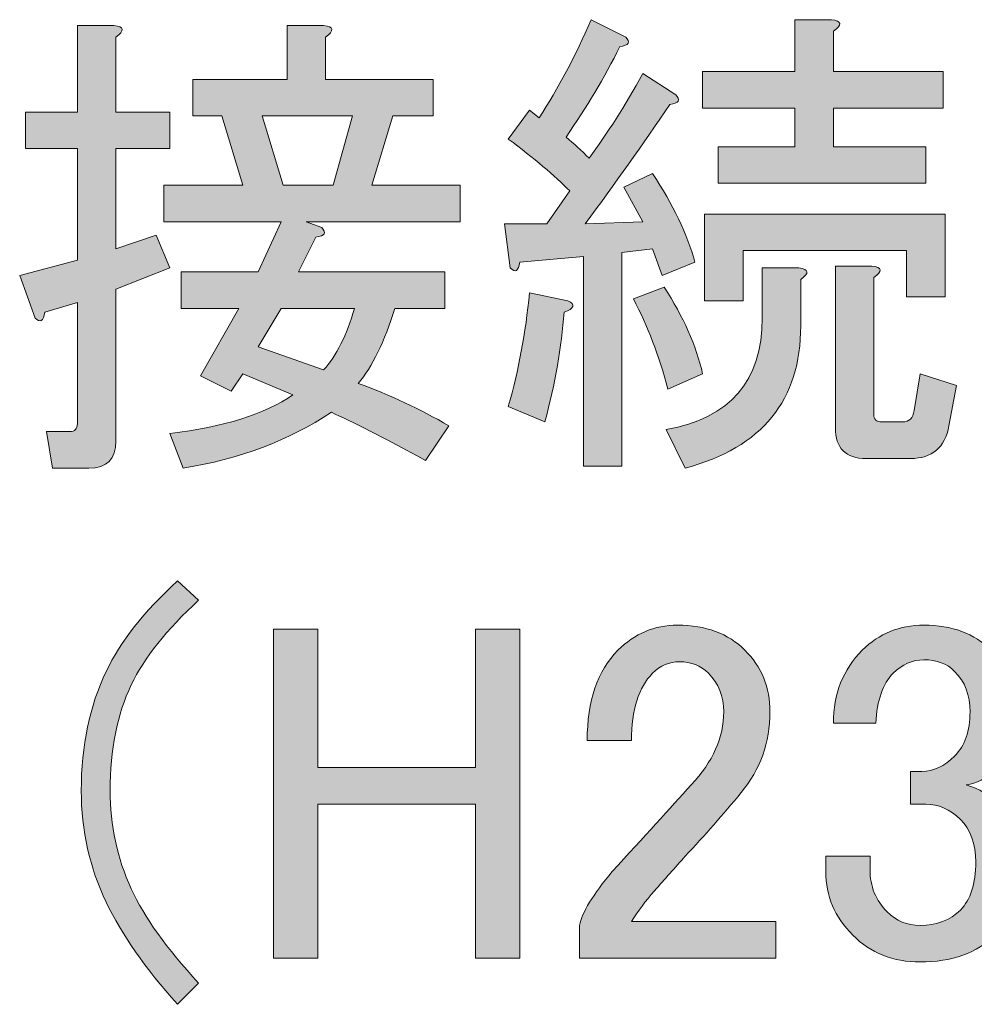
# Model space of a CAD drawing. Units: millimetres. Extents: x -3 to 213, y -3 to 300.
# Drawn here: x 165 to 172, y 246 to 253 of the extents above; entities that cross this region are included whole.
import ezdxf

# ---------------------------------------------------------------- set-up
doc = ezdxf.new("R2010")
doc.units = ezdxf.units.MM
doc.header["$MEASUREMENT"] = 0
doc.layers.add('_U+30EC_U+30A4_U+30E4_U+30FC 1', color=7, linetype='Continuous', lineweight=0)

# ---------------------------------------------------------------- blocks, each defined once
blk = doc.blocks.new('Block_34')
at = {"layer": '_U+30EC_U+30A4_U+30E4_U+30FC 1', "transparency": 33554687}
h = blk.add_hatch(color=29, dxfattribs=at)
h.dxf.hatch_style = 2
edge = h.paths.add_edge_path()
edge.add_spline(control_points=[(171.2367, 251.0675), (171.2367, 251.0675), (171.2367, 250.0891), (171.2367, 250.0891), (171.2367, 250.0523), (171.255, 250.034), (171.2919, 250.034), (171.2919, 250.034), (171.4435, 250.034), (171.4435, 250.034), (171.4893, 250.034), (171.5168, 250.0616), (171.5261, 250.1167), (171.5261, 250.1167), (171.5675, 250.3785), (171.5675, 250.3785), (171.5675, 250.3785), (171.8293, 250.2958), (171.8293, 250.2958), (171.8293, 250.2958), (171.7742, 250.0064), (171.7742, 250.0064), (171.7466, 249.8504), (171.6546, 249.7722), (171.4986, 249.7722), (171.4986, 249.7722), (171.1816, 249.7722), (171.1816, 249.7722), (171.0345, 249.7722), (170.9611, 249.8459), (170.9611, 249.9927), (170.9611, 249.9927), (170.9611, 251.1502), (170.9611, 251.1502), (170.9611, 251.1502), (171.223, 251.1502), (171.223, 251.1502), (171.2963, 251.1409), (171.3008, 251.1134), (171.2367, 251.0675)], knot_values=[0, 0, 0, 0, 1, 1, 1, 2, 2, 2, 3, 3, 3, 4, 4, 4, 5, 5, 5, 6, 6, 6, 7, 7, 7, 8, 8, 8, 9, 9, 9, 10, 10, 10, 11, 11, 11, 12, 12, 12, 13, 13, 13, 13], degree=3, periodic=0)
edge = h.paths.add_edge_path()
edge.add_spline(control_points=[(171.7466, 250.9297), (171.7466, 250.9297), (171.471, 250.9297), (171.471, 250.9297), (171.471, 250.9297), (171.471, 251.2605), (171.471, 251.2605), (171.471, 251.2605), (170.2997, 251.2605), (170.2997, 251.2605), (170.2997, 251.2605), (170.2997, 250.9022), (170.2997, 250.9022), (170.2997, 250.9022), (170.0241, 250.9022), (170.0241, 250.9022), (170.0241, 250.9022), (170.0241, 251.5223), (170.0241, 251.5223), (170.0241, 251.5223), (171.7466, 251.5223), (171.7466, 251.5223), (171.7466, 251.5223), (171.7466, 250.9297), (171.7466, 250.9297)], knot_values=[0, 0, 0, 0, 1, 1, 1, 2, 2, 2, 3, 3, 3, 4, 4, 4, 5, 5, 5, 6, 6, 6, 7, 7, 7, 8, 8, 8, 8], degree=3, periodic=0)
edge = h.paths.add_edge_path()
edge.add_spline(control_points=[(170.6718, 252.0046), (170.6718, 252.0046), (170.6718, 252.2802), (170.6718, 252.2802), (170.6718, 252.2802), (170.0103, 252.2802), (170.0103, 252.2802), (170.0103, 252.2802), (170.0103, 252.542), (170.0103, 252.542), (170.0103, 252.542), (170.6718, 252.542), (170.6718, 252.542), (170.6718, 252.542), (170.6718, 252.9141), (170.6718, 252.9141), (170.6718, 252.9141), (170.9336, 252.9141), (170.9336, 252.9141), (171.007, 252.9048), (171.0114, 252.8772), (170.9474, 252.8314), (170.9474, 252.8314), (170.9474, 252.542), (170.9474, 252.542), (170.9474, 252.542), (171.7328, 252.542), (171.7328, 252.542), (171.7328, 252.542), (171.7328, 252.2802), (171.7328, 252.2802), (171.7328, 252.2802), (170.9474, 252.2802), (170.9474, 252.2802), (170.9474, 252.2802), (170.9474, 252.0046), (170.9474, 252.0046), (170.9474, 252.0046), (171.6088, 252.0046), (171.6088, 252.0046), (171.6088, 252.0046), (171.6088, 251.7428), (171.6088, 251.7428), (171.6088, 251.7428), (170.1205, 251.7428), (170.1205, 251.7428), (170.1205, 251.7428), (170.1205, 252.0046), (170.1205, 252.0046), (170.1205, 252.0046), (170.6718, 252.0046), (170.6718, 252.0046)], knot_values=[0, 0, 0, 0, 1, 1, 1, 2, 2, 2, 3, 3, 3, 4, 4, 4, 5, 5, 5, 6, 6, 6, 7, 7, 7, 8, 8, 8, 9, 9, 9, 10, 10, 10, 11, 11, 11, 12, 12, 12, 13, 13, 13, 14, 14, 14, 15, 15, 15, 16, 16, 16, 17, 17, 17, 17], degree=3, periodic=0)
edge = h.paths.add_edge_path()
edge.add_spline(control_points=[(170.7131, 250.723), (170.7131, 250.1901), (170.4375, 249.8504), (169.8863, 249.7033), (169.8863, 249.7033), (169.7485, 249.9789), (169.7485, 249.9789), (170.2077, 250.0616), (170.4375, 250.3279), (170.4375, 250.7781), (170.4375, 250.7781), (170.4375, 251.1364), (170.4375, 251.1364), (170.4375, 251.1364), (170.6993, 251.1364), (170.6993, 251.1364), (170.7727, 251.1271), (170.7772, 251.0996), (170.7131, 251.0538), (170.7131, 251.0538), (170.7131, 250.723), (170.7131, 250.723)], knot_values=[0, 0, 0, 0, 1, 1, 1, 2, 2, 2, 3, 3, 3, 4, 4, 4, 5, 5, 5, 6, 6, 6, 7, 7, 7, 7], degree=3, periodic=0)
edge = h.paths.add_edge_path()
edge.add_spline(control_points=[(169.7347, 250.9986), (169.8725, 250.7871), (169.9641, 250.5804), (170.0103, 250.3785), (170.0103, 250.3785), (169.7622, 250.2683), (169.7622, 250.2683), (169.6978, 250.507), (169.6151, 250.723), (169.5142, 250.916), (169.5142, 250.916), (169.7347, 250.9986), (169.7347, 250.9986)], knot_values=[0, 0, 0, 0, 1, 1, 1, 2, 2, 2, 3, 3, 3, 4, 4, 4, 4], degree=3, periodic=0)
edge = h.paths.add_edge_path()
edge.add_spline(control_points=[(168.8803, 250.034), (168.8803, 250.034), (168.6185, 250.1442), (168.6185, 250.1442), (168.6919, 250.4013), (168.7425, 250.6724), (168.7701, 250.9573), (168.7701, 250.9573), (169.0457, 250.9022), (169.0457, 250.9022), (169.1008, 250.8746), (169.0915, 250.847), (169.0181, 250.8195), (168.9995, 250.5714), (168.9537, 250.3096), (168.8803, 250.034)], knot_values=[0, 0, 0, 0, 1, 1, 1, 2, 2, 2, 3, 3, 3, 4, 4, 4, 5, 5, 5, 5], degree=3, periodic=0)
edge = h.paths.add_edge_path()
edge.add_spline(control_points=[(168.7701, 252.2664), (168.7701, 252.2664), (168.839, 252.2113), (168.839, 252.2113), (168.9768, 252.4225), (169.1008, 252.6568), (169.211, 252.9141), (169.211, 252.9141), (169.4591, 252.7901), (169.4591, 252.7901), (169.4956, 252.7532), (169.4818, 252.7301), (169.4177, 252.7212), (169.3075, 252.5007), (169.1786, 252.2847), (169.0319, 252.0735), (169.087, 252.0273), (169.1421, 251.977), (169.1973, 251.9219), (169.3258, 252.0962), (169.4543, 252.2985), (169.5831, 252.5283), (169.5831, 252.5283), (169.8174, 252.3767), (169.8174, 252.3767), (169.8539, 252.3398), (169.8401, 252.3167), (169.776, 252.3078), (169.5831, 252.0229), (169.3809, 251.738), (169.1697, 251.4534), (169.1697, 251.4534), (169.5831, 251.4672), (169.5831, 251.4672), (169.5831, 251.4672), (169.4453, 251.7152), (169.4453, 251.7152), (169.4453, 251.7152), (169.652, 251.8117), (169.652, 251.8117), (169.7988, 251.5912), (169.9001, 251.3797), (169.9552, 251.1778), (169.9552, 251.1778), (169.7209, 251.0813), (169.7209, 251.0813), (169.7209, 251.0813), (169.652, 251.2742), (169.652, 251.2742), (169.652, 251.2742), (169.4315, 251.2467), (169.4315, 251.2467), (169.4315, 251.2467), (169.4315, 249.7171), (169.4315, 249.7171), (169.4315, 249.7171), (169.1559, 249.7171), (169.1559, 249.7171), (169.1559, 249.7171), (169.1559, 251.2191), (169.1559, 251.2191), (169.1559, 251.2191), (168.7012, 251.1778), (168.7012, 251.1778), (168.6919, 251.1134), (168.6688, 251.0996), (168.6323, 251.1364), (168.6323, 251.1364), (168.5909, 251.4534), (168.5909, 251.4534), (168.5909, 251.4534), (168.8941, 251.4534), (168.8941, 251.4534), (168.8941, 251.4534), (169.0594, 251.6877), (169.0594, 251.6877), (168.9492, 251.7979), (168.8021, 251.9219), (168.6185, 252.0597), (168.6185, 252.0597), (168.7701, 252.2664), (168.7701, 252.2664)], knot_values=[0, 0, 0, 0, 1, 1, 1, 2, 2, 2, 3, 3, 3, 4, 4, 4, 5, 5, 5, 6, 6, 6, 7, 7, 7, 8, 8, 8, 9, 9, 9, 10, 10, 10, 11, 11, 11, 12, 12, 12, 13, 13, 13, 14, 14, 14, 15, 15, 15, 16, 16, 16, 17, 17, 17, 18, 18, 18, 19, 19, 19, 20, 20, 20, 21, 21, 21, 22, 22, 22, 23, 23, 23, 24, 24, 24, 25, 25, 25, 26, 26, 26, 27, 27, 27, 27], degree=3, periodic=0)
h = blk.add_hatch(color=29, dxfattribs=at)
h.dxf.hatch_style = 2
edge = h.paths.add_edge_path()
edge.add_spline(control_points=[(167.0062, 251.729), (167.0062, 251.729), (167.3645, 251.729), (167.3645, 251.729), (167.3645, 251.729), (167.5023, 252.2251), (167.5023, 252.2251), (167.5023, 252.2251), (166.8546, 252.2251), (166.8546, 252.2251), (166.8546, 252.2251), (167.0062, 251.729), (167.0062, 251.729)], knot_values=[0, 0, 0, 0, 1, 1, 1, 2, 2, 2, 3, 3, 3, 4, 4, 4, 4], degree=3, periodic=0)
edge = h.paths.add_edge_path()
edge.add_spline(control_points=[(167.2956, 250.4061), (167.3872, 250.507), (167.4609, 250.6541), (167.516, 250.847), (167.516, 250.847), (166.9924, 250.847), (166.9924, 250.847), (166.9924, 250.847), (166.827, 250.5714), (166.827, 250.5714), (166.827, 250.5714), (167.2956, 250.4061), (167.2956, 250.4061)], knot_values=[0, 0, 0, 0, 1, 1, 1, 2, 2, 2, 3, 3, 3, 4, 4, 4, 4], degree=3, periodic=0)
edge = h.paths.add_edge_path()
edge.add_spline(control_points=[(167.1715, 251.4672), (167.1715, 251.4672), (167.2818, 251.4258), (167.2818, 251.4258), (167.3183, 251.389), (167.3045, 251.3659), (167.2404, 251.3569), (167.2404, 251.3569), (167.1164, 251.1089), (167.1164, 251.1089), (167.1164, 251.1089), (168.1637, 251.1089), (168.1637, 251.1089), (168.1637, 251.1089), (168.1637, 250.847), (168.1637, 250.847), (168.1637, 250.847), (167.8054, 250.847), (167.8054, 250.847), (167.7317, 250.608), (167.6445, 250.4288), (167.5436, 250.3096), (167.773, 250.2269), (167.9891, 250.1256), (168.1913, 250.0064), (168.1913, 250.0064), (168.0259, 249.7584), (168.0259, 249.7584), (167.7228, 249.9238), (167.4974, 250.0385), (167.3507, 250.1029), (167.0475, 249.901), (166.6937, 249.7677), (166.2896, 249.7033), (166.2896, 249.7033), (166.1931, 249.9513), (166.1931, 249.9513), (166.579, 249.9975), (166.8728, 250.0891), (167.0751, 250.2269), (167.0751, 250.2269), (166.7168, 250.3785), (166.7168, 250.3785), (166.7168, 250.3785), (166.6341, 250.2545), (166.6341, 250.2545), (166.6341, 250.2545), (166.4136, 250.3647), (166.4136, 250.3647), (166.4136, 250.3647), (166.6892, 250.847), (166.6892, 250.847), (166.6892, 250.847), (166.2758, 250.847), (166.2758, 250.847), (166.2758, 250.847), (166.2758, 251.1089), (166.2758, 251.1089), (166.2758, 251.1089), (166.827, 251.1089), (166.827, 251.1089), (166.827, 251.1089), (166.9924, 251.4672), (166.9924, 251.4672), (166.9924, 251.4672), (166.1518, 251.4672), (166.1518, 251.4672), (166.1518, 251.4672), (166.1518, 251.729), (166.1518, 251.729), (166.1518, 251.729), (166.7168, 251.729), (166.7168, 251.729), (166.7168, 251.729), (166.5652, 252.2251), (166.5652, 252.2251), (166.5652, 252.2251), (166.3585, 252.2251), (166.3585, 252.2251), (166.3585, 252.2251), (166.3585, 252.4869), (166.3585, 252.4869), (166.3585, 252.4869), (167.0337, 252.4869), (167.0337, 252.4869), (167.0337, 252.4869), (167.0337, 252.8728), (167.0337, 252.8728), (167.0337, 252.8728), (167.2956, 252.8728), (167.2956, 252.8728), (167.3689, 252.8635), (167.3734, 252.8359), (167.3093, 252.7901), (167.3093, 252.7901), (167.3093, 252.4869), (167.3093, 252.4869), (167.3093, 252.4869), (168.081, 252.4869), (168.081, 252.4869), (168.081, 252.4869), (168.081, 252.2251), (168.081, 252.2251), (168.081, 252.2251), (167.7917, 252.2251), (167.7917, 252.2251), (167.7917, 252.2251), (167.6401, 251.729), (167.6401, 251.729), (167.6401, 251.729), (168.274, 251.729), (168.274, 251.729), (168.274, 251.729), (168.274, 251.4672), (168.274, 251.4672), (168.274, 251.4672), (167.1715, 251.4672), (167.1715, 251.4672)], knot_values=[0, 0, 0, 0, 1, 1, 1, 2, 2, 2, 3, 3, 3, 4, 4, 4, 5, 5, 5, 6, 6, 6, 7, 7, 7, 8, 8, 8, 9, 9, 9, 10, 10, 10, 11, 11, 11, 12, 12, 12, 13, 13, 13, 14, 14, 14, 15, 15, 15, 16, 16, 16, 17, 17, 17, 18, 18, 18, 19, 19, 19, 20, 20, 20, 21, 21, 21, 22, 22, 22, 23, 23, 23, 24, 24, 24, 25, 25, 25, 26, 26, 26, 27, 27, 27, 28, 28, 28, 29, 29, 29, 30, 30, 30, 31, 31, 31, 32, 32, 32, 33, 33, 33, 34, 34, 34, 35, 35, 35, 36, 36, 36, 37, 37, 37, 38, 38, 38, 39, 39, 39, 39], degree=3, periodic=0)
edge = h.paths.add_edge_path()
edge.add_spline(control_points=[(165.5317, 252.8728), (165.5317, 252.8728), (165.7935, 252.8728), (165.7935, 252.8728), (165.8669, 252.8635), (165.8714, 252.8359), (165.8073, 252.7901), (165.8073, 252.7901), (165.8073, 252.2526), (165.8073, 252.2526), (165.8073, 252.2526), (166.1931, 252.2526), (166.1931, 252.2526), (166.1931, 252.2526), (166.1931, 251.9908), (166.1931, 251.9908), (166.1931, 251.9908), (165.8073, 251.9908), (165.8073, 251.9908), (165.8073, 251.9908), (165.8073, 251.2742), (165.8073, 251.2742), (165.8073, 251.2742), (166.0967, 251.3707), (166.0967, 251.3707), (166.0967, 251.3707), (166.1931, 251.1364), (166.1931, 251.1364), (166.1931, 251.1364), (165.8073, 250.9849), (165.8073, 250.9849), (165.8073, 250.9849), (165.8073, 249.8962), (165.8073, 249.8962), (165.8073, 249.7677), (165.7429, 249.7033), (165.6144, 249.7033), (165.6144, 249.7033), (165.3525, 249.7033), (165.3525, 249.7033), (165.3525, 249.7033), (165.3112, 249.9651), (165.3112, 249.9651), (165.3112, 249.9651), (165.4765, 249.9651), (165.4765, 249.9651), (165.5131, 249.9651), (165.5317, 249.9837), (165.5317, 250.0202), (165.5317, 250.0202), (165.5317, 250.8884), (165.5317, 250.8884), (165.5317, 250.8884), (165.2974, 250.8195), (165.2974, 250.8195), (165.2881, 250.7551), (165.265, 250.7413), (165.2285, 250.7781), (165.2285, 250.7781), (165.1183, 251.0813), (165.1183, 251.0813), (165.1183, 251.0813), (165.5317, 251.1916), (165.5317, 251.1916), (165.5317, 251.1916), (165.5317, 251.9908), (165.5317, 251.9908), (165.5317, 251.9908), (165.1596, 251.9908), (165.1596, 251.9908), (165.1596, 251.9908), (165.1596, 252.2526), (165.1596, 252.2526), (165.1596, 252.2526), (165.5317, 252.2526), (165.5317, 252.2526), (165.5317, 252.2526), (165.5317, 252.8728), (165.5317, 252.8728)], knot_values=[0, 0, 0, 0, 1, 1, 1, 2, 2, 2, 3, 3, 3, 4, 4, 4, 5, 5, 5, 6, 6, 6, 7, 7, 7, 8, 8, 8, 9, 9, 9, 10, 10, 10, 11, 11, 11, 12, 12, 12, 13, 13, 13, 14, 14, 14, 15, 15, 15, 16, 16, 16, 17, 17, 17, 18, 18, 18, 19, 19, 19, 20, 20, 20, 21, 21, 21, 22, 22, 22, 23, 23, 23, 24, 24, 24, 25, 25, 25, 26, 26, 26, 26], degree=3, periodic=0)
h = blk.add_hatch(color=29, dxfattribs=at)
h.dxf.hatch_style = 2
edge = h.paths.add_edge_path()
edge.add_spline(control_points=[(166.2483, 248.8957), (166.2483, 248.8957), (166.3998, 248.7579), (166.3998, 248.7579), (166.17, 248.5464), (166.0092, 248.3445), (165.9175, 248.1516), (165.8162, 247.9401), (165.7659, 247.6876), (165.7659, 247.3937), (165.7659, 247.1456), (165.8162, 246.9114), (165.9175, 246.6909), (166.0092, 246.4887), (166.17, 246.2637), (166.3998, 246.0156), (166.3998, 246.0156), (166.2483, 245.8641), (166.2483, 245.8641), (166.0185, 246.1214), (165.8486, 246.3646), (165.7384, 246.5944), (165.6188, 246.8425), (165.5592, 247.1088), (165.5592, 247.3937), (165.5592, 247.7151), (165.6188, 248), (165.7384, 248.2481), (165.8393, 248.4593), (166.0092, 248.6753), (166.2483, 248.8957)], knot_values=[0, 0, 0, 0, 1, 1, 1, 2, 2, 2, 3, 3, 3, 4, 4, 4, 5, 5, 5, 6, 6, 6, 7, 7, 7, 8, 8, 8, 9, 9, 9, 10, 10, 10, 10], degree=3, periodic=0)
h = blk.add_hatch(color=29, dxfattribs=at)
h.dxf.hatch_style = 2
edge = h.paths.add_edge_path()
edge.add_spline(control_points=[(166.9373, 248.5512), (166.9373, 248.5512), (167.2542, 248.5512), (167.2542, 248.5512), (167.2542, 248.5512), (167.2542, 247.559), (167.2542, 247.559), (167.2542, 247.559), (168.3842, 247.559), (168.3842, 247.559), (168.3842, 247.559), (168.3842, 248.5512), (168.3842, 248.5512), (168.3842, 248.5512), (168.7012, 248.5512), (168.7012, 248.5512), (168.7012, 248.5512), (168.7012, 246.1948), (168.7012, 246.1948), (168.7012, 246.1948), (168.3842, 246.1948), (168.3842, 246.1948), (168.3842, 246.1948), (168.3842, 247.2972), (168.3842, 247.2972), (168.3842, 247.2972), (167.2542, 247.2972), (167.2542, 247.2972), (167.2542, 247.2972), (167.2542, 246.1948), (167.2542, 246.1948), (167.2542, 246.1948), (166.9373, 246.1948), (166.9373, 246.1948), (166.9373, 246.1948), (166.9373, 248.5512), (166.9373, 248.5512)], knot_values=[0, 0, 0, 0, 1, 1, 1, 2, 2, 2, 3, 3, 3, 4, 4, 4, 5, 5, 5, 6, 6, 6, 7, 7, 7, 8, 8, 8, 9, 9, 9, 10, 10, 10, 11, 11, 11, 12, 12, 12, 12], degree=3, periodic=0)
h = blk.add_hatch(color=29, dxfattribs=at)
h.dxf.hatch_style = 2
edge = h.paths.add_edge_path()
edge.add_spline(control_points=[(169.1835, 247.752), (169.1835, 248.0365), (169.2569, 248.2525), (169.404, 248.3997), (169.5232, 248.5189), (169.6658, 248.5788), (169.8311, 248.5788), (170.033, 248.5788), (170.1939, 248.5189), (170.3135, 248.3997), (170.4327, 248.2801), (170.4926, 248.133), (170.4926, 247.9587), (170.4926, 247.7382), (170.4237, 247.5453), (170.2859, 247.3799), (170.1571, 247.2235), (170.0241, 247.0719), (169.8863, 246.9252), (169.8125, 246.8425), (169.7392, 246.7598), (169.6658, 246.6771), (169.6014, 246.6034), (169.5462, 246.53), (169.5004, 246.4566), (169.5004, 246.4566), (170.5339, 246.4566), (170.5339, 246.4566), (170.5339, 246.4566), (170.5339, 246.1948), (170.5339, 246.1948), (170.5339, 246.1948), (169.1284, 246.1948), (169.1284, 246.1948), (169.1284, 246.1948), (169.1284, 246.4291), (169.1284, 246.4291), (169.1466, 246.5207), (169.2248, 246.6495), (169.3626, 246.8149), (169.5921, 247.063), (169.7805, 247.2697), (169.9276, 247.435), (170.0837, 247.6004), (170.1619, 247.7747), (170.1619, 247.9587), (170.1619, 248.0689), (170.125, 248.1606), (170.0516, 248.2343), (169.9965, 248.2894), (169.9276, 248.317), (169.8449, 248.317), (169.7712, 248.317), (169.7071, 248.2894), (169.652, 248.2343), (169.5507, 248.133), (169.5004, 247.9725), (169.5004, 247.752), (169.5004, 247.752), (169.1835, 247.752), (169.1835, 247.752)], knot_values=[0, 0, 0, 0, 1, 1, 1, 2, 2, 2, 3, 3, 3, 4, 4, 4, 5, 5, 5, 6, 6, 6, 7, 7, 7, 8, 8, 8, 9, 9, 9, 10, 10, 10, 11, 11, 11, 12, 12, 12, 13, 13, 13, 14, 14, 14, 15, 15, 15, 16, 16, 16, 17, 17, 17, 18, 18, 18, 19, 19, 19, 20, 20, 20, 20], degree=3, periodic=0)
h = blk.add_hatch(color=29, dxfattribs=at)
h.dxf.hatch_style = 2
edge = h.paths.add_edge_path()
edge.add_spline(control_points=[(170.9474, 247.876), (170.9474, 248.0872), (171.0163, 248.2618), (171.1541, 248.3997), (171.2733, 248.5189), (171.4204, 248.5788), (171.595, 248.5788), (171.7969, 248.5788), (171.9578, 248.5189), (172.0774, 248.3997), (172.1876, 248.2894), (172.2427, 248.1423), (172.2427, 247.9587), (172.2427, 247.7747), (172.1966, 247.6369), (172.1049, 247.5453), (172.0405, 247.4808), (171.9716, 247.444), (171.8982, 247.435), (171.9898, 247.4075), (172.0681, 247.3613), (172.1325, 247.2972), (172.2427, 247.187), (172.2978, 247.0399), (172.2978, 246.8562), (172.2978, 246.654), (172.2334, 246.4887), (172.1049, 246.3602), (171.9761, 246.2313), (171.7969, 246.1672), (171.5675, 246.1672), (171.3746, 246.1672), (171.2137, 246.2313), (171.0852, 246.3602), (170.9563, 246.4887), (170.8922, 246.6402), (170.8922, 246.8149), (170.8922, 246.8149), (170.8922, 246.9252), (170.8922, 246.9252), (170.8922, 246.9252), (171.2092, 246.9252), (171.2092, 246.9252), (171.2092, 246.9252), (171.2092, 246.8287), (171.2092, 246.8287), (171.2092, 246.7091), (171.2505, 246.6082), (171.3332, 246.5255), (171.3973, 246.4611), (171.4755, 246.4291), (171.5675, 246.4291), (171.6867, 246.4291), (171.7831, 246.4656), (171.8569, 246.5393), (171.9302, 246.6127), (171.9671, 246.7274), (171.9671, 246.8838), (171.9671, 247.0123), (171.9302, 247.1133), (171.8569, 247.187), (171.7831, 247.2604), (171.7005, 247.2972), (171.6088, 247.2972), (171.6088, 247.2972), (171.4986, 247.2972), (171.4986, 247.2972), (171.4986, 247.2972), (171.4986, 247.5315), (171.4986, 247.5315), (171.4986, 247.5315), (171.5813, 247.5315), (171.5813, 247.5315), (171.6639, 247.5315), (171.7418, 247.568), (171.8155, 247.6417), (171.8889, 247.7151), (171.9258, 247.8209), (171.9258, 247.9587), (171.9258, 248.0779), (171.8889, 248.1743), (171.8155, 248.2481), (171.7604, 248.3032), (171.6867, 248.3308), (171.595, 248.3308), (171.5124, 248.3308), (171.4386, 248.2984), (171.3746, 248.2343), (171.3008, 248.1606), (171.2595, 248.0414), (171.2505, 247.876), (171.2505, 247.876), (170.9474, 247.876), (170.9474, 247.876)], knot_values=[0, 0, 0, 0, 1, 1, 1, 2, 2, 2, 3, 3, 3, 4, 4, 4, 5, 5, 5, 6, 6, 6, 7, 7, 7, 8, 8, 8, 9, 9, 9, 10, 10, 10, 11, 11, 11, 12, 12, 12, 13, 13, 13, 14, 14, 14, 15, 15, 15, 16, 16, 16, 17, 17, 17, 18, 18, 18, 19, 19, 19, 20, 20, 20, 21, 21, 21, 22, 22, 22, 23, 23, 23, 24, 24, 24, 25, 25, 25, 26, 26, 26, 27, 27, 27, 28, 28, 28, 29, 29, 29, 30, 30, 30, 31, 31, 31, 31], degree=3, periodic=0)
at = {"layer": '_U+30EC_U+30A4_U+30E4_U+30FC 1'}
for points, knots in [([(168.7701, 252.2664), (168.7701, 252.2664), (168.839, 252.2113), (168.839, 252.2113), (168.9768, 252.4225), (169.1008, 252.6568), (169.211, 252.9141), (169.211, 252.9141), (169.4591, 252.7901), (169.4591, 252.7901), (169.4956, 252.7532), (169.4818, 252.7301), (169.4177, 252.7212), (169.3075, 252.5007), (169.1786, 252.2847), (169.0319, 252.0735), (169.087, 252.0273), (169.1421, 251.977), (169.1973, 251.9219), (169.3258, 252.0962), (169.4543, 252.2985), (169.5831, 252.5283), (169.5831, 252.5283), (169.8174, 252.3767), (169.8174, 252.3767), (169.8539, 252.3398), (169.8401, 252.3167), (169.776, 252.3078), (169.5831, 252.0229), (169.3809, 251.738), (169.1697, 251.4534), (169.1697, 251.4534), (169.5831, 251.4672), (169.5831, 251.4672), (169.5831, 251.4672), (169.4453, 251.7152), (169.4453, 251.7152), (169.4453, 251.7152), (169.652, 251.8117), (169.652, 251.8117), (169.7988, 251.5912), (169.9001, 251.3797), (169.9552, 251.1778), (169.9552, 251.1778), (169.7209, 251.0813), (169.7209, 251.0813), (169.7209, 251.0813), (169.652, 251.2742), (169.652, 251.2742), (169.652, 251.2742), (169.4315, 251.2467), (169.4315, 251.2467), (169.4315, 251.2467), (169.4315, 249.7171), (169.4315, 249.7171), (169.4315, 249.7171), (169.1559, 249.7171), (169.1559, 249.7171), (169.1559, 249.7171), (169.1559, 251.2191), (169.1559, 251.2191), (169.1559, 251.2191), (168.7012, 251.1778), (168.7012, 251.1778), (168.6919, 251.1134), (168.6688, 251.0996), (168.6323, 251.1364), (168.6323, 251.1364), (168.5909, 251.4534), (168.5909, 251.4534), (168.5909, 251.4534), (168.8941, 251.4534), (168.8941, 251.4534), (168.8941, 251.4534), (169.0594, 251.6877), (169.0594, 251.6877), (168.9492, 251.7979), (168.8021, 251.9219), (168.6185, 252.0597), (168.6185, 252.0597), (168.7701, 252.2664), (168.7701, 252.2664)], [0, 0, 0, 0, 1, 1, 1, 2, 2, 2, 3, 3, 3, 4, 4, 4, 5, 5, 5, 6, 6, 6, 7, 7, 7, 8, 8, 8, 9, 9, 9, 10, 10, 10, 11, 11, 11, 12, 12, 12, 13, 13, 13, 14, 14, 14, 15, 15, 15, 16, 16, 16, 17, 17, 17, 18, 18, 18, 19, 19, 19, 20, 20, 20, 21, 21, 21, 22, 22, 22, 23, 23, 23, 24, 24, 24, 25, 25, 25, 26, 26, 26, 27, 27, 27, 27]), ([(170.6718, 252.0046), (170.6718, 252.0046), (170.6718, 252.2802), (170.6718, 252.2802), (170.6718, 252.2802), (170.0103, 252.2802), (170.0103, 252.2802), (170.0103, 252.2802), (170.0103, 252.542), (170.0103, 252.542), (170.0103, 252.542), (170.6718, 252.542), (170.6718, 252.542), (170.6718, 252.542), (170.6718, 252.9141), (170.6718, 252.9141), (170.6718, 252.9141), (170.9336, 252.9141), (170.9336, 252.9141), (171.007, 252.9048), (171.0114, 252.8772), (170.9474, 252.8314), (170.9474, 252.8314), (170.9474, 252.542), (170.9474, 252.542), (170.9474, 252.542), (171.7328, 252.542), (171.7328, 252.542), (171.7328, 252.542), (171.7328, 252.2802), (171.7328, 252.2802), (171.7328, 252.2802), (170.9474, 252.2802), (170.9474, 252.2802), (170.9474, 252.2802), (170.9474, 252.0046), (170.9474, 252.0046), (170.9474, 252.0046), (171.6088, 252.0046), (171.6088, 252.0046), (171.6088, 252.0046), (171.6088, 251.7428), (171.6088, 251.7428), (171.6088, 251.7428), (170.1205, 251.7428), (170.1205, 251.7428), (170.1205, 251.7428), (170.1205, 252.0046), (170.1205, 252.0046), (170.1205, 252.0046), (170.6718, 252.0046), (170.6718, 252.0046)], [0, 0, 0, 0, 1, 1, 1, 2, 2, 2, 3, 3, 3, 4, 4, 4, 5, 5, 5, 6, 6, 6, 7, 7, 7, 8, 8, 8, 9, 9, 9, 10, 10, 10, 11, 11, 11, 12, 12, 12, 13, 13, 13, 14, 14, 14, 15, 15, 15, 16, 16, 16, 17, 17, 17, 17]), ([(165.5317, 252.8728), (165.5317, 252.8728), (165.7935, 252.8728), (165.7935, 252.8728), (165.8669, 252.8635), (165.8714, 252.8359), (165.8073, 252.7901), (165.8073, 252.7901), (165.8073, 252.2526), (165.8073, 252.2526), (165.8073, 252.2526), (166.1931, 252.2526), (166.1931, 252.2526), (166.1931, 252.2526), (166.1931, 251.9908), (166.1931, 251.9908), (166.1931, 251.9908), (165.8073, 251.9908), (165.8073, 251.9908), (165.8073, 251.9908), (165.8073, 251.2742), (165.8073, 251.2742), (165.8073, 251.2742), (166.0967, 251.3707), (166.0967, 251.3707), (166.0967, 251.3707), (166.1931, 251.1364), (166.1931, 251.1364), (166.1931, 251.1364), (165.8073, 250.9849), (165.8073, 250.9849), (165.8073, 250.9849), (165.8073, 249.8962), (165.8073, 249.8962), (165.8073, 249.7677), (165.7429, 249.7033), (165.6144, 249.7033), (165.6144, 249.7033), (165.3525, 249.7033), (165.3525, 249.7033), (165.3525, 249.7033), (165.3112, 249.9651), (165.3112, 249.9651), (165.3112, 249.9651), (165.4765, 249.9651), (165.4765, 249.9651), (165.5131, 249.9651), (165.5317, 249.9837), (165.5317, 250.0202), (165.5317, 250.0202), (165.5317, 250.8884), (165.5317, 250.8884), (165.5317, 250.8884), (165.2974, 250.8195), (165.2974, 250.8195), (165.2881, 250.7551), (165.265, 250.7413), (165.2285, 250.7781), (165.2285, 250.7781), (165.1183, 251.0813), (165.1183, 251.0813), (165.1183, 251.0813), (165.5317, 251.1916), (165.5317, 251.1916), (165.5317, 251.1916), (165.5317, 251.9908), (165.5317, 251.9908), (165.5317, 251.9908), (165.1596, 251.9908), (165.1596, 251.9908), (165.1596, 251.9908), (165.1596, 252.2526), (165.1596, 252.2526), (165.1596, 252.2526), (165.5317, 252.2526), (165.5317, 252.2526), (165.5317, 252.2526), (165.5317, 252.8728), (165.5317, 252.8728)], [0, 0, 0, 0, 1, 1, 1, 2, 2, 2, 3, 3, 3, 4, 4, 4, 5, 5, 5, 6, 6, 6, 7, 7, 7, 8, 8, 8, 9, 9, 9, 10, 10, 10, 11, 11, 11, 12, 12, 12, 13, 13, 13, 14, 14, 14, 15, 15, 15, 16, 16, 16, 17, 17, 17, 18, 18, 18, 19, 19, 19, 20, 20, 20, 21, 21, 21, 22, 22, 22, 23, 23, 23, 24, 24, 24, 25, 25, 25, 26, 26, 26, 26]), ([(167.1715, 251.4672), (167.1715, 251.4672), (167.2818, 251.4258), (167.2818, 251.4258), (167.3183, 251.389), (167.3045, 251.3659), (167.2404, 251.3569), (167.2404, 251.3569), (167.1164, 251.1089), (167.1164, 251.1089), (167.1164, 251.1089), (168.1637, 251.1089), (168.1637, 251.1089), (168.1637, 251.1089), (168.1637, 250.847), (168.1637, 250.847), (168.1637, 250.847), (167.8054, 250.847), (167.8054, 250.847), (167.7317, 250.608), (167.6445, 250.4288), (167.5436, 250.3096), (167.773, 250.2269), (167.9891, 250.1256), (168.1913, 250.0064), (168.1913, 250.0064), (168.0259, 249.7584), (168.0259, 249.7584), (167.7228, 249.9238), (167.4974, 250.0385), (167.3507, 250.1029), (167.0475, 249.901), (166.6937, 249.7677), (166.2896, 249.7033), (166.2896, 249.7033), (166.1931, 249.9513), (166.1931, 249.9513), (166.579, 249.9975), (166.8728, 250.0891), (167.0751, 250.2269), (167.0751, 250.2269), (166.7168, 250.3785), (166.7168, 250.3785), (166.7168, 250.3785), (166.6341, 250.2545), (166.6341, 250.2545), (166.6341, 250.2545), (166.4136, 250.3647), (166.4136, 250.3647), (166.4136, 250.3647), (166.6892, 250.847), (166.6892, 250.847), (166.6892, 250.847), (166.2758, 250.847), (166.2758, 250.847), (166.2758, 250.847), (166.2758, 251.1089), (166.2758, 251.1089), (166.2758, 251.1089), (166.827, 251.1089), (166.827, 251.1089), (166.827, 251.1089), (166.9924, 251.4672), (166.9924, 251.4672), (166.9924, 251.4672), (166.1518, 251.4672), (166.1518, 251.4672), (166.1518, 251.4672), (166.1518, 251.729), (166.1518, 251.729), (166.1518, 251.729), (166.7168, 251.729), (166.7168, 251.729), (166.7168, 251.729), (166.5652, 252.2251), (166.5652, 252.2251), (166.5652, 252.2251), (166.3585, 252.2251), (166.3585, 252.2251), (166.3585, 252.2251), (166.3585, 252.4869), (166.3585, 252.4869), (166.3585, 252.4869), (167.0337, 252.4869), (167.0337, 252.4869), (167.0337, 252.4869), (167.0337, 252.8728), (167.0337, 252.8728), (167.0337, 252.8728), (167.2956, 252.8728), (167.2956, 252.8728), (167.3689, 252.8635), (167.3734, 252.8359), (167.3093, 252.7901), (167.3093, 252.7901), (167.3093, 252.4869), (167.3093, 252.4869), (167.3093, 252.4869), (168.081, 252.4869), (168.081, 252.4869), (168.081, 252.4869), (168.081, 252.2251), (168.081, 252.2251), (168.081, 252.2251), (167.7917, 252.2251), (167.7917, 252.2251), (167.7917, 252.2251), (167.6401, 251.729), (167.6401, 251.729), (167.6401, 251.729), (168.274, 251.729), (168.274, 251.729), (168.274, 251.729), (168.274, 251.4672), (168.274, 251.4672), (168.274, 251.4672), (167.1715, 251.4672), (167.1715, 251.4672)], [0, 0, 0, 0, 1, 1, 1, 2, 2, 2, 3, 3, 3, 4, 4, 4, 5, 5, 5, 6, 6, 6, 7, 7, 7, 8, 8, 8, 9, 9, 9, 10, 10, 10, 11, 11, 11, 12, 12, 12, 13, 13, 13, 14, 14, 14, 15, 15, 15, 16, 16, 16, 17, 17, 17, 18, 18, 18, 19, 19, 19, 20, 20, 20, 21, 21, 21, 22, 22, 22, 23, 23, 23, 24, 24, 24, 25, 25, 25, 26, 26, 26, 27, 27, 27, 28, 28, 28, 29, 29, 29, 30, 30, 30, 31, 31, 31, 32, 32, 32, 33, 33, 33, 34, 34, 34, 35, 35, 35, 36, 36, 36, 37, 37, 37, 38, 38, 38, 39, 39, 39, 39]), ([(167.0062, 251.729), (167.0062, 251.729), (167.3645, 251.729), (167.3645, 251.729), (167.3645, 251.729), (167.5023, 252.2251), (167.5023, 252.2251), (167.5023, 252.2251), (166.8546, 252.2251), (166.8546, 252.2251), (166.8546, 252.2251), (167.0062, 251.729), (167.0062, 251.729)], [0, 0, 0, 0, 1, 1, 1, 2, 2, 2, 3, 3, 3, 4, 4, 4, 4]), ([(171.7466, 250.9297), (171.7466, 250.9297), (171.471, 250.9297), (171.471, 250.9297), (171.471, 250.9297), (171.471, 251.2605), (171.471, 251.2605), (171.471, 251.2605), (170.2997, 251.2605), (170.2997, 251.2605), (170.2997, 251.2605), (170.2997, 250.9022), (170.2997, 250.9022), (170.2997, 250.9022), (170.0241, 250.9022), (170.0241, 250.9022), (170.0241, 250.9022), (170.0241, 251.5223), (170.0241, 251.5223), (170.0241, 251.5223), (171.7466, 251.5223), (171.7466, 251.5223), (171.7466, 251.5223), (171.7466, 250.9297), (171.7466, 250.9297)], [0, 0, 0, 0, 1, 1, 1, 2, 2, 2, 3, 3, 3, 4, 4, 4, 5, 5, 5, 6, 6, 6, 7, 7, 7, 8, 8, 8, 8]), ([(170.7131, 250.723), (170.7131, 250.1901), (170.4375, 249.8504), (169.8863, 249.7033), (169.8863, 249.7033), (169.7485, 249.9789), (169.7485, 249.9789), (170.2077, 250.0616), (170.4375, 250.3279), (170.4375, 250.7781), (170.4375, 250.7781), (170.4375, 251.1364), (170.4375, 251.1364), (170.4375, 251.1364), (170.6993, 251.1364), (170.6993, 251.1364), (170.7727, 251.1271), (170.7772, 251.0996), (170.7131, 251.0538), (170.7131, 251.0538), (170.7131, 250.723), (170.7131, 250.723)], [0, 0, 0, 0, 1, 1, 1, 2, 2, 2, 3, 3, 3, 4, 4, 4, 5, 5, 5, 6, 6, 6, 7, 7, 7, 7]), ([(171.2367, 251.0675), (171.2367, 251.0675), (171.2367, 250.0891), (171.2367, 250.0891), (171.2367, 250.0523), (171.255, 250.034), (171.2919, 250.034), (171.2919, 250.034), (171.4435, 250.034), (171.4435, 250.034), (171.4893, 250.034), (171.5168, 250.0616), (171.5261, 250.1167), (171.5261, 250.1167), (171.5675, 250.3785), (171.5675, 250.3785), (171.5675, 250.3785), (171.8293, 250.2958), (171.8293, 250.2958), (171.8293, 250.2958), (171.7742, 250.0064), (171.7742, 250.0064), (171.7466, 249.8504), (171.6546, 249.7722), (171.4986, 249.7722), (171.4986, 249.7722), (171.1816, 249.7722), (171.1816, 249.7722), (171.0345, 249.7722), (170.9611, 249.8459), (170.9611, 249.9927), (170.9611, 249.9927), (170.9611, 251.1502), (170.9611, 251.1502), (170.9611, 251.1502), (171.223, 251.1502), (171.223, 251.1502), (171.2963, 251.1409), (171.3008, 251.1134), (171.2367, 251.0675)], [0, 0, 0, 0, 1, 1, 1, 2, 2, 2, 3, 3, 3, 4, 4, 4, 5, 5, 5, 6, 6, 6, 7, 7, 7, 8, 8, 8, 9, 9, 9, 10, 10, 10, 11, 11, 11, 12, 12, 12, 13, 13, 13, 13]), ([(169.7347, 250.9986), (169.8725, 250.7871), (169.9641, 250.5804), (170.0103, 250.3785), (170.0103, 250.3785), (169.7622, 250.2683), (169.7622, 250.2683), (169.6978, 250.507), (169.6151, 250.723), (169.5142, 250.916), (169.5142, 250.916), (169.7347, 250.9986), (169.7347, 250.9986)], [0, 0, 0, 0, 1, 1, 1, 2, 2, 2, 3, 3, 3, 4, 4, 4, 4]), ([(168.8803, 250.034), (168.8803, 250.034), (168.6185, 250.1442), (168.6185, 250.1442), (168.6919, 250.4013), (168.7425, 250.6724), (168.7701, 250.9573), (168.7701, 250.9573), (169.0457, 250.9022), (169.0457, 250.9022), (169.1008, 250.8746), (169.0915, 250.847), (169.0181, 250.8195), (168.9995, 250.5714), (168.9537, 250.3096), (168.8803, 250.034)], [0, 0, 0, 0, 1, 1, 1, 2, 2, 2, 3, 3, 3, 4, 4, 4, 5, 5, 5, 5]), ([(167.2956, 250.4061), (167.3872, 250.507), (167.4609, 250.6541), (167.516, 250.847), (167.516, 250.847), (166.9924, 250.847), (166.9924, 250.847), (166.9924, 250.847), (166.827, 250.5714), (166.827, 250.5714), (166.827, 250.5714), (167.2956, 250.4061), (167.2956, 250.4061)], [0, 0, 0, 0, 1, 1, 1, 2, 2, 2, 3, 3, 3, 4, 4, 4, 4]), ([(166.2483, 248.8957), (166.2483, 248.8957), (166.3998, 248.7579), (166.3998, 248.7579), (166.17, 248.5464), (166.0092, 248.3445), (165.9175, 248.1516), (165.8162, 247.9401), (165.7659, 247.6876), (165.7659, 247.3937), (165.7659, 247.1456), (165.8162, 246.9114), (165.9175, 246.6909), (166.0092, 246.4887), (166.17, 246.2637), (166.3998, 246.0156), (166.3998, 246.0156), (166.2483, 245.8641), (166.2483, 245.8641), (166.0185, 246.1214), (165.8486, 246.3646), (165.7384, 246.5944), (165.6188, 246.8425), (165.5592, 247.1088), (165.5592, 247.3937), (165.5592, 247.7151), (165.6188, 248), (165.7384, 248.2481), (165.8393, 248.4593), (166.0092, 248.6753), (166.2483, 248.8957)], [0, 0, 0, 0, 1, 1, 1, 2, 2, 2, 3, 3, 3, 4, 4, 4, 5, 5, 5, 6, 6, 6, 7, 7, 7, 8, 8, 8, 9, 9, 9, 10, 10, 10, 10]), ([(166.9373, 248.5512), (166.9373, 248.5512), (167.2542, 248.5512), (167.2542, 248.5512), (167.2542, 248.5512), (167.2542, 247.559), (167.2542, 247.559), (167.2542, 247.559), (168.3842, 247.559), (168.3842, 247.559), (168.3842, 247.559), (168.3842, 248.5512), (168.3842, 248.5512), (168.3842, 248.5512), (168.7012, 248.5512), (168.7012, 248.5512), (168.7012, 248.5512), (168.7012, 246.1948), (168.7012, 246.1948), (168.7012, 246.1948), (168.3842, 246.1948), (168.3842, 246.1948), (168.3842, 246.1948), (168.3842, 247.2972), (168.3842, 247.2972), (168.3842, 247.2972), (167.2542, 247.2972), (167.2542, 247.2972), (167.2542, 247.2972), (167.2542, 246.1948), (167.2542, 246.1948), (167.2542, 246.1948), (166.9373, 246.1948), (166.9373, 246.1948), (166.9373, 246.1948), (166.9373, 248.5512), (166.9373, 248.5512)], [0, 0, 0, 0, 1, 1, 1, 2, 2, 2, 3, 3, 3, 4, 4, 4, 5, 5, 5, 6, 6, 6, 7, 7, 7, 8, 8, 8, 9, 9, 9, 10, 10, 10, 11, 11, 11, 12, 12, 12, 12]), ([(169.1835, 247.752), (169.1835, 248.0365), (169.2569, 248.2525), (169.404, 248.3997), (169.5232, 248.5189), (169.6658, 248.5788), (169.8311, 248.5788), (170.033, 248.5788), (170.1939, 248.5189), (170.3135, 248.3997), (170.4327, 248.2801), (170.4926, 248.133), (170.4926, 247.9587), (170.4926, 247.7382), (170.4237, 247.5453), (170.2859, 247.3799), (170.1571, 247.2235), (170.0241, 247.0719), (169.8863, 246.9252), (169.8125, 246.8425), (169.7392, 246.7598), (169.6658, 246.6771), (169.6014, 246.6034), (169.5462, 246.53), (169.5004, 246.4566), (169.5004, 246.4566), (170.5339, 246.4566), (170.5339, 246.4566), (170.5339, 246.4566), (170.5339, 246.1948), (170.5339, 246.1948), (170.5339, 246.1948), (169.1284, 246.1948), (169.1284, 246.1948), (169.1284, 246.1948), (169.1284, 246.4291), (169.1284, 246.4291), (169.1466, 246.5207), (169.2248, 246.6495), (169.3626, 246.8149), (169.5921, 247.063), (169.7805, 247.2697), (169.9276, 247.435), (170.0837, 247.6004), (170.1619, 247.7747), (170.1619, 247.9587), (170.1619, 248.0689), (170.125, 248.1606), (170.0516, 248.2343), (169.9965, 248.2894), (169.9276, 248.317), (169.8449, 248.317), (169.7712, 248.317), (169.7071, 248.2894), (169.652, 248.2343), (169.5507, 248.133), (169.5004, 247.9725), (169.5004, 247.752), (169.5004, 247.752), (169.1835, 247.752), (169.1835, 247.752)], [0, 0, 0, 0, 1, 1, 1, 2, 2, 2, 3, 3, 3, 4, 4, 4, 5, 5, 5, 6, 6, 6, 7, 7, 7, 8, 8, 8, 9, 9, 9, 10, 10, 10, 11, 11, 11, 12, 12, 12, 13, 13, 13, 14, 14, 14, 15, 15, 15, 16, 16, 16, 17, 17, 17, 18, 18, 18, 19, 19, 19, 20, 20, 20, 20]), ([(170.9474, 247.876), (170.9474, 248.0872), (171.0163, 248.2618), (171.1541, 248.3997), (171.2733, 248.5189), (171.4204, 248.5788), (171.595, 248.5788), (171.7969, 248.5788), (171.9578, 248.5189), (172.0774, 248.3997), (172.1876, 248.2894), (172.2427, 248.1423), (172.2427, 247.9587), (172.2427, 247.7747), (172.1966, 247.6369), (172.1049, 247.5453), (172.0405, 247.4808), (171.9716, 247.444), (171.8982, 247.435), (171.9898, 247.4075), (172.0681, 247.3613), (172.1325, 247.2972), (172.2427, 247.187), (172.2978, 247.0399), (172.2978, 246.8562), (172.2978, 246.654), (172.2334, 246.4887), (172.1049, 246.3602), (171.9761, 246.2313), (171.7969, 246.1672), (171.5675, 246.1672), (171.3746, 246.1672), (171.2137, 246.2313), (171.0852, 246.3602), (170.9563, 246.4887), (170.8922, 246.6402), (170.8922, 246.8149), (170.8922, 246.8149), (170.8922, 246.9252), (170.8922, 246.9252), (170.8922, 246.9252), (171.2092, 246.9252), (171.2092, 246.9252), (171.2092, 246.9252), (171.2092, 246.8287), (171.2092, 246.8287), (171.2092, 246.7091), (171.2505, 246.6082), (171.3332, 246.5255), (171.3973, 246.4611), (171.4755, 246.4291), (171.5675, 246.4291), (171.6867, 246.4291), (171.7831, 246.4656), (171.8569, 246.5393), (171.9302, 246.6127), (171.9671, 246.7274), (171.9671, 246.8838), (171.9671, 247.0123), (171.9302, 247.1133), (171.8569, 247.187), (171.7831, 247.2604), (171.7005, 247.2972), (171.6088, 247.2972), (171.6088, 247.2972), (171.4986, 247.2972), (171.4986, 247.2972), (171.4986, 247.2972), (171.4986, 247.5315), (171.4986, 247.5315), (171.4986, 247.5315), (171.5813, 247.5315), (171.5813, 247.5315), (171.6639, 247.5315), (171.7418, 247.568), (171.8155, 247.6417), (171.8889, 247.7151), (171.9258, 247.8209), (171.9258, 247.9587), (171.9258, 248.0779), (171.8889, 248.1743), (171.8155, 248.2481), (171.7604, 248.3032), (171.6867, 248.3308), (171.595, 248.3308), (171.5124, 248.3308), (171.4386, 248.2984), (171.3746, 248.2343), (171.3008, 248.1606), (171.2595, 248.0414), (171.2505, 247.876), (171.2505, 247.876), (170.9474, 247.876), (170.9474, 247.876)], [0, 0, 0, 0, 1, 1, 1, 2, 2, 2, 3, 3, 3, 4, 4, 4, 5, 5, 5, 6, 6, 6, 7, 7, 7, 8, 8, 8, 9, 9, 9, 10, 10, 10, 11, 11, 11, 12, 12, 12, 13, 13, 13, 14, 14, 14, 15, 15, 15, 16, 16, 16, 17, 17, 17, 18, 18, 18, 19, 19, 19, 20, 20, 20, 21, 21, 21, 22, 22, 22, 23, 23, 23, 24, 24, 24, 25, 25, 25, 26, 26, 26, 27, 27, 27, 28, 28, 28, 29, 29, 29, 30, 30, 30, 31, 31, 31, 31])]:
    blk.add_open_spline(points, degree=3, knots=knots, dxfattribs=at)
blk = doc.blocks.new('Block_33')
at = {"layer": '_U+30EC_U+30A4_U+30E4_U+30FC 1'}
blk.add_blockref('Block_34', (0, 0), dxfattribs=at)
blk = doc.blocks.new('Block_0')
at = {"layer": '_U+30EC_U+30A4_U+30E4_U+30FC 1'}
blk.add_blockref('Block_33', (0, 0), dxfattribs=at)

msp = doc.modelspace()

# ---------------------------------------------------------------- block references
at = {"layer": '_U+30EC_U+30A4_U+30E4_U+30FC 1'}
msp.add_blockref('Block_0', (0, 0), dxfattribs=at)

doc.saveas('drawing.dxf')
